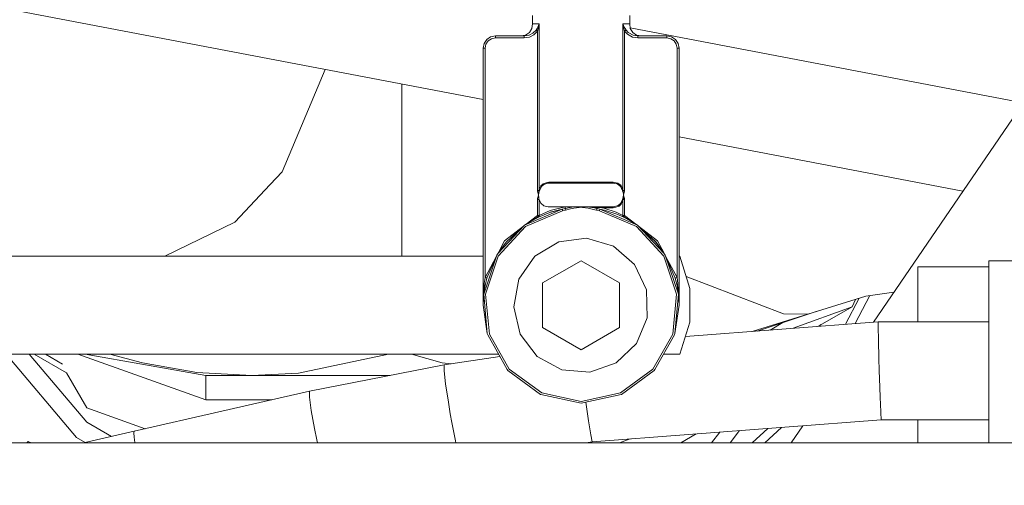
# Model space of a CAD drawing. Units: millimetres. Extents: x -1525 to 1877, y 191 to 4017.
# Drawn here: x 67 to 195, y 1344 to 1404 of the extents above; entities that cross this region are included whole.
import ezdxf

# ---------------------------------------------------------------- set-up
doc = ezdxf.new("R2010")
doc.units = ezdxf.units.MM
doc.layers.add('1', color=7, linetype='Continuous', true_color=0xffffff)
doc.styles.add('blockfont', font='simplex.shx')
doc.dimstyles.get("Standard").update_dxf_attribs({"dimtxt": 0.18, "dimasz": 0.18, "dimexe": 0.18, "dimexo": 0.0625, "dimgap": 0.09, "dimtad": 0, "dimtih": 1, "dimtoh": 1, "dimdec": 4, "dimzin": 0, "dimdsep": 46, "dimtxsty": 'Standard', "dimcen": 0.09, "dimadec": 0, "dimazin": 0, "dimtfac": 1, "dimtdec": 4, "dimtofl": 0, "dimtmove": 0, "dimatfit": 3, "dimfxl": 1, "dimtolj": 1, "dimtzin": 0, "dimarcsym": 0})

# ---------------------------------------------------------------- blocks, each defined once
blk = doc.blocks.new('_U0')
at = {"layer": '1', "color": 18, "lineweight": 13}
for p, q in [((1.587725, 3750.160716), (1751.625558, 3750.160716)), ((1748.450558, 3750.160716), (1748.450558, 2624.355376)), ((1645.117225, 2522.767876), (1620.117225, 2522.767876)), ((1620.117225, 2522.767876), (1620.117225, 2429.017876)), ((1876.783892, 2522.767876), (1851.783892, 2522.767876)), ((1876.783892, 2429.017876), (1876.783892, 2522.767876)), ((1620.117225, 2429.017876), (1645.117225, 2429.017876)), ((1851.783892, 2429.017876), (1876.783892, 2429.017876)), ((1748.450558, 1301.624984), (1748.450558, 2427.430376)), ((414.337506, 1301.624984), (1751.625558, 1301.624984))]:
    blk.add_line(p, q, dxfattribs=at)
at = {"layer": '1', "color": 18, "lineweight": 70}
for points in [[(1748.450558, 3750.160716), (1761.848018, 3700.160766), (1735.053099, 3700.160667)], [(1748.450558, 1301.624984), (1735.053099, 1351.624934), (1761.848018, 1351.625033)]]:
    blk.add_solid(points, dxfattribs=at)
at = {"layer": '1', "color": 18, "linetype": 'Continuous', "lineweight": 13, "char_height": 50, "attachment_point": 7, "line_spacing_factor": 0.903614, "style": 'blockfont'}
for s, insert in [('\\W1.3125;96.4', (1644.642225, 2558.872043)), ('\\W1.1743;2449', (1644.642225, 2436.997043))]:
    blk.add_mtext(s, dxfattribs=dict(at, insert=insert))

msp = doc.modelspace()

# ---------------------------------------------------------------- linework, layer by layer
at = {"layer": '1', "color": 18, "linetype": 'Continuous', "lineweight": 13}
for p, q in [((-342.850327, 1483.292222), (127.394766, 1393.564287)), ((133.779556, 1404.45146), (133.779556, 1403.397411)), ((146.409988, 1404.45146), (146.409988, 1403.397411)), ((133.779556, 1403.397411), (133.733138, 1402.789921)), ((133.779556, 1403.397411), (133.85193, 1403.397411)), ((134.667218, 1403.397411), (133.85193, 1403.397411)), ((134.487689, 1402.967304), (134.665117, 1403.390855)), ((134.611279, 1403.061002), (134.575844, 1402.898401)), ((134.666204, 1403.389782), (134.611279, 1403.061002)), ((134.667218, 1403.397411), (134.665117, 1403.390855)), ((134.667218, 1403.397411), (134.666204, 1403.389782)), ((134.667218, 1381.94105), (134.667218, 1403.397411)), ((145.522326, 1403.397411), (146.337613, 1403.397411)), ((145.522326, 1403.397411), (145.522326, 1381.94105)), ((145.522326, 1403.397411), (145.523325, 1403.389782)), ((145.522326, 1403.397411), (145.524427, 1403.390855)), ((145.578265, 1403.061002), (145.523325, 1403.389782)), ((145.701855, 1402.967304), (145.524427, 1403.390855)), ((145.613685, 1402.898401), (145.578265, 1403.061002)), ((146.337613, 1403.397411), (146.409988, 1403.397411)), ((146.409988, 1403.397411), (146.456406, 1402.789921)), ((178.011502, 1364.688784), (204.155356, 1403.0101)), ((128.982276, 1401.809901), (128.374755, 1401.689023)), ((128.982276, 1401.809901), (128.982276, 1401.790589)), ((132.713854, 1401.809901), (128.982276, 1401.809901)), ((128.982276, 1401.735514), (128.982276, 1401.790589)), ((128.982276, 1401.653141), (128.982276, 1401.735514)), ((132.888481, 1401.930779), (132.291228, 1401.809901)), ((132.713854, 1401.809901), (133.31309, 1401.904672)), ((132.713854, 1401.809901), (132.713854, 1401.790589)), ((132.713854, 1401.790589), (132.713854, 1401.735514)), ((132.713854, 1401.653141), (132.713854, 1401.735514)), ((132.888481, 1401.930779), (133.394808, 1402.274936)), ((133.31309, 1401.904672), (133.388624, 1401.930779)), ((133.388624, 1401.930779), (133.840635, 1402.169079)), ((133.985817, 1401.972502), (133.392334, 1401.665777)), ((133.394808, 1402.274936), (133.733138, 1402.789921)), ((134.256259, 1402.585357), (133.840635, 1402.169079)), ((134.450123, 1402.455419), (133.985817, 1401.972502)), ((134.256259, 1402.585357), (134.391233, 1402.793854)), ((134.256259, 1402.585357), (134.288341, 1402.5639)), ((134.288341, 1402.5639), (134.302244, 1402.554601)), ((134.302244, 1402.554601), (134.334058, 1402.533263)), ((134.370238, 1402.508944), (134.334058, 1402.533263)), ((134.450123, 1402.455419), (134.370238, 1402.508944)), ((134.391233, 1402.793854), (134.487689, 1402.967304)), ((134.537786, 1402.746886), (134.450123, 1402.455419)), ((134.450123, 1381.782979), (134.450123, 1402.455419)), ((134.575844, 1402.898401), (134.537786, 1402.746886)), ((145.651758, 1402.746886), (145.613685, 1402.898401)), ((145.739421, 1402.455419), (145.651758, 1402.746886)), ((145.798311, 1402.793854), (145.701855, 1402.967304)), ((145.739421, 1402.455419), (145.819306, 1402.508944)), ((145.739421, 1402.455419), (146.130368, 1402.029365)), ((145.739421, 1381.782979), (145.739421, 1402.455419)), ((145.93327, 1402.585357), (145.798311, 1402.793854)), ((145.819306, 1402.508944), (145.855486, 1402.533263)), ((145.8873, 1402.554601), (145.855486, 1402.533263)), ((145.901188, 1402.5639), (145.8873, 1402.554601)), ((145.93327, 1402.585357), (145.901188, 1402.5639)), ((145.93327, 1402.585357), (146.215186, 1402.274221)), ((146.762639, 1401.677579), (146.130368, 1402.029365)), ((146.215186, 1402.274221), (146.283433, 1402.218074)), ((146.283433, 1402.218074), (146.845818, 1401.914805)), ((146.451265, 1402.857196), (197.409898, 1393.13373)), ((146.456406, 1402.789921), (146.794721, 1402.274936)), ((146.794721, 1402.274936), (147.301063, 1401.930779)), ((146.845818, 1401.914805), (147.47569, 1401.809901)), ((147.301063, 1401.930779), (147.898316, 1401.809901)), ((147.47569, 1401.809901), (147.47569, 1401.790589)), ((147.47569, 1401.809901), (151.207268, 1401.809901)), ((147.47569, 1401.790589), (147.47569, 1401.735514)), ((147.47569, 1401.735514), (147.47569, 1401.653141)), ((151.207268, 1401.809901), (151.207268, 1401.790589)), ((151.207268, 1401.809901), (151.814789, 1401.689023)), ((151.207268, 1401.735514), (151.207268, 1401.790589)), ((151.207268, 1401.653141), (151.207268, 1401.735514)), ((127.394766, 1400.222391), (127.515614, 1400.829881)), ((127.515614, 1400.829881), (127.859741, 1401.344985)), ((127.648771, 1400.222391), (127.750278, 1400.732726)), ((127.750278, 1400.732726), (128.039345, 1401.165336)), ((127.859741, 1401.344985), (128.374755, 1401.689023)), ((128.039345, 1401.165336), (128.471956, 1401.454419)), ((128.982276, 1401.555866), (128.471956, 1401.454419)), ((128.982276, 1401.555866), (128.982276, 1401.653141)), ((132.713854, 1401.555866), (128.982276, 1401.555866)), ((133.392334, 1401.665777), (132.713854, 1401.555866)), ((132.713854, 1401.555866), (132.713854, 1401.653141)), ((147.47569, 1401.555866), (146.762639, 1401.677579)), ((147.47569, 1401.653141), (147.47569, 1401.555866)), ((147.47569, 1401.555866), (151.207268, 1401.555866)), ((151.207268, 1401.555866), (151.207268, 1401.653141)), ((151.207268, 1401.555866), (151.717573, 1401.454419)), ((151.717573, 1401.454419), (152.150199, 1401.165336)), ((152.329803, 1401.344985), (151.814789, 1401.689023)), ((152.150199, 1401.165336), (152.439266, 1400.732726)), ((152.67393, 1400.829881), (152.329803, 1401.344985)), ((152.439266, 1400.732726), (152.540773, 1400.222391)), ((152.794778, 1400.222391), (152.67393, 1400.829881)), ((127.394766, 1400.222391), (127.414107, 1400.222391)), ((127.394766, 1400.222391), (127.394766, 1366.884917)), ((127.469167, 1400.222391), (127.414107, 1400.222391)), ((127.551571, 1400.222391), (127.469167, 1400.222391)), ((127.648771, 1400.222391), (127.551571, 1400.222391)), ((127.648771, 1400.222391), (127.648771, 1370.477051)), ((152.540773, 1400.222391), (152.540773, 1370.477051)), ((152.637973, 1400.222391), (152.540773, 1400.222391)), ((152.720377, 1400.222391), (152.637973, 1400.222391)), ((152.775437, 1400.222391), (152.720377, 1400.222391)), ((152.794778, 1400.222391), (152.775437, 1400.222391)), ((152.794778, 1400.222391), (152.794778, 1366.884917)), ((101.341061, 1384.171337), (106.935229, 1397.468191)), ((116.843809, 1395.577525), (116.843566, 1384.079665)), ((152.794778, 1388.717685), (189.611948, 1381.692564)), ((99.806197, 1382.546872), (101.341061, 1384.171337)), ((116.843566, 1384.079665), (116.843022, 1378.146738)), ((134.872645, 1382.362455), (135.167852, 1382.644504)), ((135.167852, 1382.644504), (135.701209, 1382.823318)), ((135.39207, 1382.596701), (135.266393, 1382.532209)), ((135.789081, 1382.697314), (135.39207, 1382.596701)), ((135.701209, 1382.823318), (135.930404, 1382.836074)), ((136.013702, 1382.709116), (135.789081, 1382.697314)), ((135.930404, 1382.836074), (136.362329, 1382.836074)), ((135.930404, 1382.836074), (135.936752, 1382.787555)), ((135.954797, 1382.746309), (135.936752, 1382.787555)), ((135.981828, 1382.718772), (135.954797, 1382.746309)), ((136.013702, 1382.709116), (135.981828, 1382.718772)), ((136.013702, 1382.709116), (137.916416, 1382.709116)), ((136.362329, 1382.836074), (137.871951, 1382.836074)), ((137.871951, 1382.836074), (138.774529, 1382.836074)), ((137.916416, 1382.709116), (140.094772, 1382.709116)), ((138.774529, 1382.836074), (140.094772, 1382.836074)), ((140.094772, 1382.836074), (141.415015, 1382.836074)), ((140.094772, 1382.709116), (142.273128, 1382.709116)), ((141.415015, 1382.836074), (142.317593, 1382.836074)), ((142.273128, 1382.709116), (144.175842, 1382.709116)), ((142.317593, 1382.836074), (143.827215, 1382.836074)), ((143.827215, 1382.836074), (144.25914, 1382.836074)), ((144.207716, 1382.718772), (144.175842, 1382.709116)), ((144.175842, 1382.709116), (144.762978, 1382.611006)), ((144.234747, 1382.746309), (144.207716, 1382.718772)), ((144.252792, 1382.787555), (144.234747, 1382.746309)), ((144.25914, 1382.836074), (144.252792, 1382.787555)), ((144.25914, 1382.836074), (144.858241, 1382.729739)), ((144.762978, 1382.611006), (145.132974, 1382.364839)), ((145.235792, 1382.463068), (144.858241, 1382.729739)), ((95.201604, 1377.673358), (99.806197, 1382.546872)), ((134.454414, 1381.6863), (134.450123, 1381.782979)), ((134.553507, 1381.782979), (134.450123, 1381.782979)), ((134.591997, 1381.191581), (134.454414, 1381.6863)), ((134.630024, 1381.782979), (134.553507, 1381.782979)), ((134.594321, 1381.19325), (134.605438, 1381.647438)), ((134.677634, 1381.621093), (134.595603, 1381.193131)), ((134.605438, 1381.647438), (134.613499, 1381.700248)), ((134.630024, 1381.782979), (134.613499, 1381.700248)), ((134.667218, 1381.94105), (134.630024, 1381.782979)), ((134.655669, 1381.765813), (134.630024, 1381.782979)), ((134.670585, 1381.757706), (134.655669, 1381.765813)), ((134.667218, 1381.94105), (134.872645, 1382.362455)), ((134.667218, 1381.94105), (134.68644, 1381.923407)), ((134.686485, 1381.750077), (134.670585, 1381.757706)), ((134.719983, 1381.736964), (134.677634, 1381.621093)), ((134.694412, 1381.917804), (134.68644, 1381.923407)), ((134.719983, 1381.736964), (134.686485, 1381.750077)), ((134.712279, 1381.907076), (134.694412, 1381.917804)), ((134.732246, 1381.897539), (134.712279, 1381.907076)), ((134.775773, 1381.882876), (134.719983, 1381.736964)), ((134.742811, 1381.893247), (134.732246, 1381.897539)), ((134.775773, 1381.882876), (134.742811, 1381.893247)), ((134.977087, 1382.271856), (134.775773, 1381.882876)), ((135.266393, 1382.532209), (134.977087, 1382.271856)), ((145.216867, 1382.266015), (145.132974, 1382.364839)), ((145.360187, 1382.020086), (145.216867, 1382.266015)), ((145.467654, 1382.089704), (145.235792, 1382.463068)), ((145.413771, 1381.882876), (145.360187, 1382.020086)), ((145.457298, 1381.897539), (145.413771, 1381.882876)), ((145.413771, 1381.882876), (145.469561, 1381.736964)), ((145.477265, 1381.907076), (145.457298, 1381.897539)), ((145.522326, 1381.94105), (145.467654, 1382.089704)), ((145.469561, 1381.736964), (145.503059, 1381.750077)), ((145.469561, 1381.736964), (145.54584, 1381.497473)), ((145.495132, 1381.917804), (145.477265, 1381.907076)), ((145.522326, 1381.94105), (145.495132, 1381.917804)), ((145.503059, 1381.750077), (145.518959, 1381.757706)), ((145.518959, 1381.757706), (145.533875, 1381.765813)), ((145.522326, 1381.94105), (145.55952, 1381.782979)), ((145.533875, 1381.765813), (145.55952, 1381.782979)), ((145.54584, 1381.497473), (145.582303, 1381.297797)), ((145.55952, 1381.782979), (145.57606, 1381.700128)), ((145.55952, 1381.782979), (145.636037, 1381.782979)), ((145.597443, 1381.510466), (145.57606, 1381.700128)), ((145.593077, 1381.202787), (145.582303, 1381.297797)), ((145.600483, 1381.300062), (145.595878, 1381.203026)), ((145.597443, 1381.510466), (145.600483, 1381.300062)), ((145.73513, 1381.6863), (145.597547, 1381.191581)), ((145.636037, 1381.782979), (145.739421, 1381.782979)), ((145.739421, 1381.782979), (145.73513, 1381.6863)), ((134.459063, 1380.727619), (134.450123, 1380.58731)), ((134.450123, 1380.58731), (134.535223, 1380.58731)), ((134.450123, 1378.54442), (134.450123, 1380.58731)), ((134.591997, 1381.178588), (134.459063, 1380.727619)), ((134.610489, 1380.58731), (134.535223, 1380.58731)), ((134.594887, 1381.185144), (134.591997, 1381.191581)), ((134.594887, 1381.185144), (134.591997, 1381.178588)), ((134.594887, 1381.185144), (134.594321, 1381.19325)), ((134.595603, 1381.193131), (134.594887, 1381.185144)), ((134.594887, 1381.185144), (134.594902, 1381.177276)), ((134.612069, 1380.886406), (134.594902, 1381.177276)), ((134.667218, 1380.58731), (134.610489, 1380.58731)), ((134.640425, 1380.704969), (134.612069, 1380.886406)), ((134.663492, 1380.601853), (134.640425, 1380.704969)), ((134.667218, 1380.58731), (134.663492, 1380.601853)), ((134.667218, 1380.58731), (134.667218, 1378.54442)), ((134.667218, 1380.58731), (134.877875, 1380.107492)), ((134.877875, 1380.107492), (135.258287, 1379.777163)), ((145.212457, 1380.098313), (144.923151, 1379.83796)), ((145.021692, 1379.725784), (145.316899, 1380.007714)), ((145.413771, 1380.487293), (145.212457, 1380.098313)), ((145.522326, 1380.429119), (145.316899, 1380.007714)), ((145.469561, 1380.633205), (145.413771, 1380.487293)), ((145.413771, 1380.487293), (145.446733, 1380.477041)), ((145.446733, 1380.477041), (145.457298, 1380.472749)), ((145.457298, 1380.472749), (145.477265, 1380.463213)), ((145.469561, 1380.633205), (145.511895, 1380.749196)), ((145.469561, 1380.633205), (145.503059, 1380.620092)), ((145.477265, 1380.463213), (145.495132, 1380.452484)), ((145.495132, 1380.452484), (145.522326, 1380.429119)), ((145.503059, 1380.620092), (145.518959, 1380.612582)), ((145.511895, 1380.749196), (145.593941, 1381.177038)), ((145.518959, 1380.612582), (145.533875, 1380.604357)), ((145.55952, 1380.58731), (145.522326, 1380.429119)), ((145.522326, 1378.54442), (145.522326, 1380.429119)), ((145.55952, 1380.58731), (145.533875, 1380.604357)), ((145.55952, 1380.58731), (145.582184, 1380.709141)), ((145.55952, 1380.58731), (145.636037, 1380.58731)), ((145.582184, 1380.709141), (145.584092, 1380.722731)), ((145.584092, 1380.722731), (145.595223, 1381.176919)), ((145.593941, 1381.19325), (145.593077, 1381.202787)), ((145.594656, 1381.185144), (145.593941, 1381.19325)), ((145.594656, 1381.185144), (145.593941, 1381.177038)), ((145.595223, 1381.19337), (145.594656, 1381.185144)), ((145.594656, 1381.185144), (145.597547, 1381.191581)), ((145.594656, 1381.185144), (145.597547, 1381.178588)), ((145.594656, 1381.185144), (145.595223, 1381.176919)), ((145.595878, 1381.203026), (145.595223, 1381.19337)), ((145.597547, 1381.178588), (145.730481, 1380.727619)), ((145.636037, 1380.58731), (145.654321, 1380.58731)), ((145.739421, 1380.58731), (145.654321, 1380.58731)), ((145.739421, 1380.58731), (145.730481, 1380.727619)), ((145.739421, 1378.54442), (145.739421, 1380.58731)), ((137.662619, 1379.349798), (132.778093, 1377.265543)), ((137.706399, 1379.125446), (132.90979, 1377.078623)), ((134.560794, 1378.315777), (136.026412, 1378.915638)), ((134.667218, 1378.54442), (136.104643, 1379.156202)), ((135.258287, 1379.777163), (135.822535, 1379.661173)), ((135.822535, 1379.661173), (136.124969, 1379.661173)), ((137.662619, 1379.349798), (136.026412, 1378.915638)), ((137.662619, 1379.349798), (136.070728, 1378.946155)), ((136.104643, 1379.156202), (138.038144, 1379.661173)), ((136.124969, 1379.661173), (138.038144, 1379.661173)), ((137.662619, 1379.349798), (138.024524, 1379.433364)), ((137.662619, 1379.349798), (138.018534, 1379.424304)), ((137.662619, 1379.349798), (137.665942, 1379.332751)), ((137.665942, 1379.332751), (137.675434, 1379.284114)), ((137.675434, 1379.284114), (137.689635, 1379.211396)), ((137.689635, 1379.211396), (137.706399, 1379.125446)), ((137.706399, 1379.125446), (138.07492, 1379.211158)), ((138.018534, 1379.424304), (138.121992, 1379.447073)), ((138.018534, 1379.424304), (138.024524, 1379.433364)), ((138.018534, 1379.424304), (138.026461, 1379.394382)), ((138.024524, 1379.433364), (138.039231, 1379.476398)), ((138.030291, 1379.379958), (138.026461, 1379.394382)), ((138.03947, 1379.345149), (138.030291, 1379.379958)), ((138.038144, 1379.661173), (138.04622, 1379.568189)), ((138.038144, 1379.661173), (138.136625, 1379.661173)), ((138.041452, 1379.488558), (138.039231, 1379.476398)), ((138.050318, 1379.304141), (138.03947, 1379.345149)), ((138.046324, 1379.560202), (138.041452, 1379.488558)), ((138.04622, 1379.568189), (138.046324, 1379.560202)), ((138.056219, 1379.281968), (138.050318, 1379.304141)), ((138.07492, 1379.211158), (138.056219, 1379.281968)), ((138.719514, 1379.388779), (138.07492, 1379.211158)), ((138.121992, 1379.447073), (138.463393, 1379.520386)), ((138.136625, 1379.661173), (139.312729, 1379.661173)), ((138.463393, 1379.520386), (138.673812, 1379.562229)), ((138.673812, 1379.562229), (138.892189, 1379.601449)), ((139.166042, 1379.493207), (138.719514, 1379.388779)), ((138.892189, 1379.601449), (139.137268, 1379.639)), ((139.312729, 1379.661173), (139.137268, 1379.639)), ((139.833838, 1379.578799), (139.166042, 1379.493207)), ((139.312729, 1379.661173), (139.554128, 1379.653066)), ((140.8768, 1379.661173), (139.312729, 1379.661173)), ((139.790863, 1379.629225), (139.554128, 1379.653066)), ((139.832929, 1379.623026), (139.790863, 1379.629225)), ((139.966264, 1379.594535), (139.832929, 1379.623026)), ((139.833838, 1379.578799), (139.978245, 1379.584402)), ((139.975622, 1379.589289), (139.966264, 1379.594535)), ((139.977142, 1379.58762), (139.975622, 1379.589289)), ((139.978245, 1379.584402), (139.977142, 1379.58762)), ((140.211299, 1379.584402), (139.978245, 1379.584402)), ((140.211299, 1379.584402), (140.212715, 1379.587978)), ((140.211299, 1379.584402), (140.268058, 1379.582852)), ((140.212715, 1379.587978), (140.215725, 1379.590601)), ((140.287638, 1379.611224), (140.215725, 1379.590601)), ((141.022965, 1379.493207), (140.268058, 1379.582852)), ((140.287638, 1379.611224), (140.524074, 1379.643887)), ((140.524074, 1379.643887), (140.8768, 1379.661173)), ((140.8768, 1379.661173), (140.996486, 1379.661173)), ((140.996486, 1379.661173), (141.057968, 1379.661173)), ((141.902536, 1379.269212), (141.022965, 1379.493207)), ((141.057968, 1379.661173), (141.216144, 1379.661173)), ((141.192734, 1379.622668), (141.187131, 1379.619211)), ((141.187131, 1379.619211), (141.506284, 1379.564136)), ((141.394615, 1379.612297), (141.187131, 1379.619211)), ((141.233817, 1379.644245), (141.192734, 1379.622668)), ((141.216144, 1379.661173), (141.216889, 1379.661173)), ((141.216889, 1379.661173), (141.286194, 1379.661173)), ((141.266972, 1379.655927), (141.233817, 1379.644245)), ((141.30646, 1379.661173), (141.266972, 1379.655927)), ((141.30646, 1379.661173), (141.286194, 1379.661173)), ((141.370952, 1379.661173), (141.30646, 1379.661173)), ((142.098472, 1379.661173), (141.370952, 1379.661173)), ((142.027557, 1379.583091), (141.394615, 1379.612297)), ((141.830757, 1379.498452), (141.506284, 1379.564136)), ((141.958967, 1379.470795), (141.830757, 1379.498452)), ((142.114624, 1379.211158), (141.902536, 1379.269212)), ((142.17101, 1379.424304), (141.958967, 1379.470795)), ((142.143533, 1379.576415), (142.027557, 1379.583091)), ((142.098472, 1379.661173), (142.112941, 1379.655093)), ((142.727137, 1379.661173), (142.098472, 1379.661173)), ((142.112941, 1379.655093), (142.11753, 1379.650563)), ((142.133325, 1379.281968), (142.114624, 1379.211158)), ((142.483145, 1379.125446), (142.114624, 1379.211158)), ((142.11753, 1379.650563), (142.126068, 1379.637808)), ((142.126068, 1379.637808), (142.13343, 1379.620641)), ((142.136112, 1379.292458), (142.133325, 1379.281968)), ((142.13343, 1379.620641), (142.136589, 1379.610747)), ((142.150074, 1379.345149), (142.136112, 1379.292458)), ((142.136589, 1379.610747), (142.143533, 1379.576415)), ((142.143533, 1379.576415), (142.144725, 1379.516929)), ((142.78087, 1379.534096), (142.143533, 1379.576415)), ((142.154172, 1379.460663), (142.144725, 1379.516929)), ((142.154604, 1379.362315), (142.150074, 1379.345149)), ((142.16502, 1379.433364), (142.154172, 1379.460663)), ((142.163083, 1379.394382), (142.154604, 1379.362315)), ((142.167479, 1379.411072), (142.163083, 1379.394382)), ((142.17101, 1379.424304), (142.16502, 1379.433364)), ((142.17101, 1379.424304), (142.167479, 1379.411072)), ((142.526925, 1379.349798), (142.17101, 1379.424304)), ((142.499909, 1379.211396), (142.483145, 1379.125446)), ((142.483145, 1379.125446), (147.279754, 1377.078623)), ((142.51411, 1379.284114), (142.499909, 1379.211396)), ((142.523602, 1379.332751), (142.51411, 1379.284114)), ((142.526925, 1379.349798), (142.523602, 1379.332751)), ((143.125594, 1379.217952), (142.526925, 1379.349798)), ((147.411451, 1377.265543), (142.526925, 1379.349798)), ((142.727137, 1379.661173), (142.7477, 1379.651397)), ((144.175842, 1379.661173), (142.727137, 1379.661173)), ((142.7477, 1379.651397), (142.765135, 1379.62386)), ((142.765135, 1379.62386), (142.776772, 1379.582733)), ((142.78087, 1379.534096), (142.776772, 1379.582733)), ((142.78087, 1379.534096), (143.067315, 1379.464597)), ((142.78087, 1379.534096), (144.25914, 1379.534096)), ((143.067315, 1379.464597), (144.636452, 1378.947109)), ((144.725502, 1378.710598), (143.125594, 1379.217952)), ((144.400463, 1379.672855), (144.175842, 1379.661173)), ((144.175842, 1379.661173), (144.207716, 1379.651397)), ((144.207716, 1379.651397), (144.234747, 1379.62386)), ((144.252792, 1379.582733), (144.234747, 1379.62386)), ((144.25914, 1379.534096), (144.252792, 1379.582733)), ((144.25914, 1379.534096), (144.488335, 1379.546851)), ((144.797474, 1379.773587), (144.400463, 1379.672855)), ((144.488335, 1379.546851), (145.021692, 1379.725784)), ((145.522326, 1378.54442), (144.636452, 1378.947109)), ((144.923151, 1379.83796), (144.797474, 1379.773587)), ((86.12505, 1373.234957), (95.201604, 1377.673358)), ((116.842575, 1373.234957), (116.843022, 1378.146142)), ((116.843022, 1378.146738), (116.843022, 1378.146142)), ((133.100092, 1377.485126), (132.778093, 1377.265543)), ((132.99281, 1377.411966), (134.450123, 1378.54442)), ((134.552673, 1378.332585), (133.100092, 1377.485126)), ((133.100092, 1377.485126), (134.560794, 1378.315777)), ((134.450123, 1378.54442), (134.492472, 1378.45692)), ((134.450123, 1378.54442), (134.547874, 1378.54442)), ((134.492472, 1378.45692), (134.528384, 1378.382772)), ((134.528384, 1378.382772), (134.552374, 1378.333181)), ((134.630561, 1378.54442), (134.547874, 1378.54442)), ((134.552374, 1378.333181), (134.552673, 1378.332585)), ((134.552673, 1378.332585), (134.560794, 1378.315777)), ((134.560794, 1378.315777), (134.611458, 1378.352731)), ((134.611458, 1378.352731), (134.647965, 1378.406376)), ((134.667218, 1378.54442), (134.630561, 1378.54442)), ((134.66011, 1378.439039), (134.647965, 1378.406376)), ((134.665072, 1378.459901), (134.66011, 1378.439039)), ((134.667113, 1378.472298), (134.665072, 1378.459901)), ((134.667218, 1378.54442), (134.667113, 1378.472298)), ((145.62875, 1378.315777), (144.725502, 1378.710598)), ((145.522326, 1378.54442), (145.558968, 1378.54442)), ((145.522431, 1378.472298), (145.522326, 1378.54442)), ((145.524472, 1378.459901), (145.522431, 1378.472298)), ((145.529434, 1378.439039), (145.524472, 1378.459901)), ((145.541579, 1378.406376), (145.529434, 1378.439039)), ((145.578086, 1378.352731), (145.541579, 1378.406376)), ((145.558968, 1378.54442), (145.64167, 1378.54442)), ((145.62875, 1378.315777), (145.578086, 1378.352731)), ((145.62875, 1378.315777), (145.636871, 1378.332585)), ((145.62875, 1378.315777), (147.089452, 1377.485126)), ((145.636871, 1378.332585), (145.637169, 1378.333181)), ((147.089452, 1377.485126), (145.636871, 1378.332585)), ((145.637169, 1378.333181), (145.660788, 1378.382057)), ((145.739421, 1378.54442), (145.64167, 1378.54442)), ((145.660788, 1378.382057), (145.66116, 1378.382772)), ((145.66116, 1378.382772), (145.697072, 1378.45692)), ((145.697072, 1378.45692), (145.739421, 1378.54442)), ((147.196734, 1377.411966), (145.739421, 1378.54442)), ((147.089452, 1377.485126), (147.411451, 1377.265543)), ((132.778093, 1377.265543), (129.342288, 1373.64313)), ((132.90979, 1377.078623), (129.369557, 1373.249263)), ((130.190805, 1375.234574), (132.632158, 1377.13171)), ((130.384997, 1375.0709), (132.778093, 1377.265543)), ((147.279754, 1377.078623), (150.819987, 1373.249263)), ((150.847256, 1373.64313), (147.411451, 1377.265543)), ((149.804547, 1375.0709), (147.411451, 1377.265543)), ((149.998739, 1375.234574), (147.557386, 1377.13171)), ((129.32776, 1373.61935), (130.190805, 1375.234574)), ((130.370215, 1375.083297), (129.342288, 1373.64313)), ((130.384997, 1375.0709), (129.342288, 1373.64313)), ((130.370215, 1375.083297), (131.067107, 1375.696444)), ((134.096473, 1373.238295), (137.199238, 1375.128835)), ((137.199238, 1375.128835), (140.802652, 1375.593752)), ((140.802652, 1375.593752), (144.283667, 1374.552935)), ((149.122437, 1375.696444), (149.819329, 1375.083297)), ((149.804547, 1375.0709), (150.847256, 1373.64313)), ((149.819329, 1375.083297), (150.847256, 1373.64313)), ((150.861784, 1373.61935), (149.998739, 1375.234574)), ((129.342288, 1373.64313), (129.172966, 1373.365968)), ((144.283667, 1374.552935), (147.040397, 1372.186273)), ((151.016578, 1373.365968), (150.847256, 1373.64313)), ((45.524092, 1373.234957), (127.394766, 1373.234957)), ((129.172966, 1373.365968), (127.477616, 1368.333191)), ((127.648771, 1370.477051), (129.090448, 1373.175211)), ((129.369557, 1373.249263), (127.704725, 1368.307084)), ((127.892807, 1370.406598), (129.172966, 1373.365968)), ((134.096473, 1373.238295), (132.030889, 1370.249361)), ((135.090977, 1369.773835), (140.094772, 1372.662753)), ((140.094772, 1372.662753), (145.098567, 1369.773835)), ((152.484819, 1368.307084), (150.819987, 1373.249263)), ((152.711928, 1368.333191), (151.016578, 1373.365968)), ((152.296737, 1370.406598), (151.016578, 1373.365968)), ((152.540773, 1370.477051), (151.099096, 1373.175211)), ((152.794778, 1373.234957), (152.893603, 1373.234957)), ((152.893603, 1373.234957), (154.214233, 1369.069666)), ((192.982182, 1370.47109), (192.982733, 1372.665495)), ((199.982733, 1372.665495), (192.982733, 1372.665495)), ((192.983314, 1372.289509), (192.982733, 1372.665495)), ((127.87424, 1370.411962), (128.310329, 1371.371791)), ((147.040397, 1372.186273), (148.596153, 1368.902892)), ((152.315304, 1370.411962), (151.879215, 1371.371791)), ((183.780313, 1371.871918), (183.780313, 1364.728932)), ((183.780581, 1371.871918), (183.780313, 1371.871918)), ((183.780581, 1371.871918), (192.982534, 1371.871918)), ((183.780581, 1364.728931), (183.780581, 1371.871918)), ((192.982271, 1369.220585), (192.982748, 1371.183246)), ((192.982748, 1371.183246), (192.983429, 1371.183246)), ((192.982748, 1371.183246), (192.98327, 1370.846957)), ((192.983821, 1369.412154), (192.983314, 1372.289509)), ((127.549708, 1369.701356), (127.648771, 1370.477051)), ((127.648771, 1370.477051), (127.742156, 1370.450109)), ((127.892807, 1370.406598), (127.654195, 1369.438738)), ((127.742156, 1370.450109), (127.821326, 1370.427221)), ((127.821326, 1370.427221), (127.87424, 1370.411962)), ((127.87424, 1370.411962), (127.892807, 1370.406598)), ((131.359607, 1366.678566), (132.030889, 1370.249361)), ((152.296737, 1370.406598), (152.315304, 1370.411962)), ((152.535349, 1369.438738), (152.296737, 1370.406598)), ((152.315304, 1370.411962), (152.368203, 1370.427221)), ((152.447388, 1370.450109), (152.368203, 1370.427221)), ((152.540773, 1370.477051), (152.447388, 1370.450109)), ((152.540773, 1370.477051), (152.639836, 1369.701356)), ((166.336223, 1365.787357), (153.720792, 1370.625989)), ((192.98136, 1364.716868), (192.982182, 1370.47109)), ((192.98327, 1370.846957), (192.983732, 1368.273467)), ((127.411246, 1367.808312), (127.466872, 1368.812412)), ((127.466872, 1368.812412), (127.527073, 1369.489759)), ((127.509549, 1368.588537), (127.477616, 1368.333191)), ((127.646625, 1369.447798), (127.509549, 1368.588537)), ((127.654195, 1369.438738), (127.509549, 1368.588537)), ((127.527073, 1369.489759), (127.549708, 1369.701356)), ((135.090977, 1369.773835), (135.090977, 1363.995999)), ((145.098567, 1369.773835), (145.098567, 1363.995999)), ((148.596153, 1368.902892), (148.681954, 1365.270585)), ((152.679995, 1368.588537), (152.535349, 1369.438738)), ((152.679995, 1368.588537), (152.542919, 1369.447798)), ((152.639836, 1369.701356), (152.662471, 1369.489759)), ((152.662471, 1369.489759), (152.722672, 1368.812412)), ((152.679995, 1368.588537), (152.711928, 1368.333191)), ((152.722672, 1368.812412), (152.778298, 1367.808312)), ((154.214233, 1364.700168), (154.214233, 1369.069666)), ((180.665938, 1368.579622), (177.004337, 1368.057698)), ((192.981616, 1364.716867), (192.982271, 1369.220585)), ((192.983829, 1369.220585), (192.982271, 1369.220585)), ((192.984164, 1364.560336), (192.983821, 1369.412154)), ((127.394781, 1366.907209), (127.411246, 1367.808312)), ((127.394795, 1366.906971), (127.423391, 1367.799133)), ((127.394795, 1366.906971), (127.423391, 1367.799133)), ((127.427086, 1367.790192), (127.394795, 1366.906852)), ((127.436856, 1367.895179), (127.426311, 1367.794603)), ((127.43024, 1367.824082), (127.426311, 1367.794603)), ((127.427086, 1367.790192), (127.477616, 1368.333191)), ((127.477616, 1368.333191), (127.931044, 1363.233417)), ((127.704725, 1368.307084), (128.206417, 1363.116235)), ((151.983127, 1363.116235), (152.484819, 1368.307084)), ((152.2585, 1363.233417), (152.711928, 1368.333191)), ((152.762458, 1367.790192), (152.711928, 1368.333191)), ((152.763233, 1367.794603), (152.752688, 1367.895179)), ((152.763233, 1367.794603), (152.759304, 1367.824082)), ((152.794749, 1366.906852), (152.762458, 1367.790192)), ((152.794749, 1366.906971), (152.763233, 1367.794603)), ((152.794749, 1366.906971), (152.763233, 1367.794603)), ((152.778298, 1367.808312), (152.794763, 1366.907209)), ((169.510916, 1365.723103), (177.004337, 1368.057698)), ((174.369016, 1364.409717), (176.161305, 1367.795049)), ((175.675893, 1367.643818), (175.23168, 1366.687626)), ((177.553022, 1368.135907), (175.63148, 1364.50644)), ((192.983732, 1368.273467), (192.984045, 1363.934129)), ((127.394766, 1366.884917), (127.394781, 1366.907209)), ((127.394766, 1366.884917), (127.394795, 1366.906971)), ((127.394766, 1366.884917), (127.394795, 1366.906971)), ((127.394766, 1366.884917), (127.394795, 1366.906852)), ((127.394766, 1366.884917), (127.931044, 1363.233417)), ((132.198721, 1363.143533), (131.359607, 1366.678566)), ((152.794778, 1366.884917), (152.2585, 1363.233417)), ((152.794778, 1366.884917), (152.794749, 1366.906971)), ((152.794778, 1366.884917), (152.794749, 1366.906971)), ((152.794778, 1366.884917), (152.794749, 1366.906852)), ((152.794778, 1366.884917), (152.794763, 1366.907209)), ((162.924872, 1363.532929), (170.588664, 1366.058878)), ((167.586503, 1363.890078), (175.23168, 1366.687626)), ((170.775713, 1364.134418), (175.23168, 1366.687626)), ((148.681954, 1365.270585), (147.282943, 1361.917466)), ((152.893603, 1360.534877), (154.214233, 1364.700168)), ((153.618081, 1362.819893), (178.623766, 1364.735693)), ((162.266909, 1363.48252), (169.510916, 1365.723103)), ((169.510916, 1365.723103), (166.336223, 1365.787357)), ((178.623766, 1364.735693), (178.622648, 1364.725083)), ((178.622648, 1364.725083), (178.623825, 1364.078492)), ((178.623766, 1364.735693), (192.984013, 1364.716864)), ((135.090977, 1363.995999), (140.094772, 1361.107081)), ((140.094772, 1361.107081), (145.098567, 1363.995999)), ((166.275875, 1364.637404), (164.59716, 1363.661051)), ((171.017549, 1364.152946), (171.181772, 1364.367084)), ((178.623825, 1364.078492), (178.625122, 1363.990754)), ((178.625122, 1363.990754), (178.656667, 1362.431735)), ((192.984045, 1363.934129), (192.984149, 1358.623832)), ((192.984298, 1358.62276), (192.984164, 1364.560336)), ((127.931044, 1363.233417), (127.987832, 1363.049358)), ((127.931044, 1363.233417), (127.988502, 1363.047212)), ((127.987832, 1363.049358), (127.988502, 1363.047212)), ((127.988502, 1363.047212), (130.530313, 1358.529657)), ((128.206417, 1363.116235), (130.786911, 1358.584374)), ((134.403139, 1360.255331), (132.198721, 1363.143533)), ((149.402633, 1358.584374), (151.983127, 1363.116235)), ((149.659231, 1358.529657), (152.201042, 1363.047212)), ((152.201042, 1363.047212), (152.2585, 1363.233417)), ((152.201712, 1363.049358), (152.201042, 1363.047212)), ((152.201712, 1363.049358), (152.2585, 1363.233417)), ((178.656667, 1362.431735), (178.660154, 1362.282246)), ((178.660154, 1362.282246), (178.716615, 1360.080212)), ((147.282943, 1361.917466), (144.641042, 1359.42325)), ((129.402072, 1360.534877), (45.524092, 1360.534877)), ((74.678466, 1349.747628), (65.555359, 1360.534877)), ((76.021373, 1351.706594), (68.555076, 1360.534877)), ((73.380202, 1358.127683), (69.179085, 1360.534877)), ((72.85067, 1359.232338), (70.660066, 1360.534877)), ((91.440216, 1354.613394), (74.832024, 1360.534877)), ((91.441259, 1357.767075), (75.817879, 1360.534877)), ((83.215997, 1359.40966), (78.989601, 1360.534877)), ((103.453264, 1358.061403), (115.141519, 1360.534877)), ((122.079864, 1359.410852), (118.110227, 1360.534877)), ((122.328073, 1359.133691), (129.580341, 1360.21804)), ((137.59169, 1358.513564), (134.403139, 1360.255331)), ((152.893603, 1360.534877), (150.787472, 1360.534877)), ((178.716615, 1360.080212), (178.766116, 1358.337492)), ((83.215997, 1359.40966), (90.284735, 1358.175963)), ((104.867436, 1355.721563), (122.328073, 1359.133691)), ((123.264805, 1359.27375), (122.079864, 1359.410852)), ((122.328073, 1359.133691), (122.332871, 1358.382076)), ((122.332871, 1358.382076), (122.530922, 1356.676072)), ((130.530313, 1358.529657), (130.616292, 1358.432144)), ((130.616292, 1358.432144), (134.842262, 1355.321974)), ((130.786911, 1358.584374), (134.994969, 1355.503887)), ((141.213045, 1358.219117), (137.59169, 1358.513564)), ((144.641042, 1359.42325), (141.213045, 1358.219117)), ((145.194575, 1355.503887), (149.402633, 1358.584374)), ((145.347282, 1355.321974), (149.573252, 1358.432144)), ((149.573252, 1358.432144), (149.659231, 1358.529657)), ((178.766116, 1358.337492), (178.793311, 1357.430428)), ((192.984149, 1358.623832), (192.984045, 1353.315204)), ((192.984164, 1352.687091), (192.984298, 1358.62276)), ((73.380202, 1358.127683), (76.022014, 1353.587836)), ((97.409301, 1357.767314), (90.284735, 1358.175963)), ((91.440216, 1354.613394), (91.441259, 1357.767075)), ((91.441259, 1357.767075), (97.409301, 1357.767314)), ((97.409301, 1357.767314), (97.40933, 1357.767314)), ((97.40933, 1357.767314), (103.453264, 1358.061403)), ((115.339106, 1357.767919), (97.40933, 1357.767314)), ((178.793311, 1357.430428), (178.873494, 1354.940742)), ((122.530922, 1356.676072), (122.887999, 1354.310721)), ((82.147792, 1350.540251), (104.867436, 1355.721563)), ((91.440216, 1354.613394), (95.798329, 1354.612201)), ((99.997915, 1354.611048), (95.798329, 1354.612201)), ((104.867436, 1355.721563), (104.874685, 1354.957074)), ((104.874685, 1354.957074), (105.117604, 1353.249162)), ((134.842262, 1355.321974), (134.901479, 1355.295271)), ((134.901479, 1355.295271), (140.094772, 1354.184955)), ((134.994969, 1355.503887), (140.094772, 1354.41348)), ((140.094772, 1354.41348), (145.194575, 1355.503887)), ((140.094772, 1354.184955), (145.288065, 1355.295271)), ((145.288065, 1355.295271), (145.347282, 1355.321974)), ((178.873494, 1354.940742), (178.943291, 1353.041381)), ((83.56602, 1350.863684), (76.022014, 1353.587836)), ((105.117604, 1353.249162), (105.554186, 1350.893229)), ((122.887999, 1354.310721), (123.140574, 1352.817267)), ((140.727553, 1354.320243), (141.061693, 1351.893038)), ((192.984045, 1353.315204), (192.983737, 1349.051923)), ((123.140574, 1352.817267), (123.342335, 1351.694793)), ((141.550124, 1349.173158), (178.992942, 1352.031678)), ((178.943291, 1353.041381), (178.947568, 1352.93743)), ((178.947568, 1352.93743), (178.990647, 1352.061003)), ((178.990647, 1352.061003), (178.992942, 1352.031678)), ((178.992942, 1352.031678), (192.981438, 1352.022409)), ((183.780313, 1352.028506), (183.780313, 1349.051923)), ((183.780581, 1349.051923), (183.780581, 1352.028506)), ((192.981862, 1349.051923), (192.981438, 1352.022409)), ((192.981696, 1352.022409), (192.984086, 1352.022407)), ((192.982127, 1349.051923), (192.981696, 1352.022409)), ((192.983907, 1349.051923), (192.984164, 1352.687091)), ((79.217476, 1349.875814), (76.021373, 1351.706594)), ((105.554186, 1350.893229), (105.855733, 1349.441975)), ((123.342335, 1351.694793), (123.815387, 1349.280804)), ((141.061693, 1351.893038), (141.353339, 1350.067466)), ((162.299316, 1349.051923), (164.294709, 1350.909562)), ((166.077382, 1351.045658), (163.935785, 1349.051923)), ((167.343606, 1349.051923), (168.848095, 1351.257184)), ((75.805345, 1349.102128), (74.678466, 1349.747628)), ((75.583926, 1349.051923), (82.147792, 1350.540251)), ((82.11907, 1350.320309), (82.147792, 1350.540251)), ((82.158528, 1349.76086), (82.11907, 1350.320309)), ((82.158528, 1349.76086), (82.249612, 1349.096388)), ((105.855733, 1349.441975), (105.941966, 1349.051923)), ((141.353339, 1350.067466), (141.550124, 1349.173158)), ((146.46444, 1349.548335), (145.090042, 1349.051923)), ((155.024051, 1350.201807), (153.016959, 1349.051923)), ((157.02383, 1349.051923), (158.084887, 1350.435482)), ((159.436505, 1349.051923), (160.647605, 1350.631129)), ((101.436153, 1349.051923), (0, 1349.051923)), ((68.254642, 1349.051923), (68.417877, 1349.226683)), ((68.818849, 1349.051923), (68.417877, 1349.226683)), ((82.257285, 1349.051923), (82.249612, 1349.096388)), ((183.872297, 1349.051923), (101.436153, 1349.051923)), ((123.815387, 1349.280804), (123.867675, 1349.051923)), ((140.740251, 1349.051923), (141.550124, 1349.173158)), ((239.122301, 1349.051923), (183.872297, 1349.051923))]:
    msp.add_line(p, q, dxfattribs=at)

# ---------------------------------------------------------------- dimensions: what is measured, and where the dimension line sits
dim = msp.add_linear_dim(base=(1748.450558, 1301.624984), p1=(0.000225, 3750.160716), p2=(380.936503, 1301.624984), angle=90, text='<>\\P[\\C18;\\H50.00;\\Fsimplex.shx;2449\\Fsimplex.shx;\\H50.00;\\C18; ]', dimstyle='Standard', override={"dimtxt": 50, "dimasz": 50, "dimexe": 3.175, "dimexo": 1.5875, "dimgap": 1.5875, "dimtih": 1, "dimtoh": 1, "dimdec": 1, "dimlfac": 0.03937, "dimdsep": 46, "dimlunit": 2, "dimtxsty": 'blockfont', "dimsah": 1, "dimse1": 0, "dimse2": 0, "dimsd1": 0, "dimsd2": 0, "dimclrd": 18, "dimclre": 18, "dimclrt": 18, "dimtol": 0, "dimtm": -0.1, "dimtfac": 1, "dimtdec": 2, "dimtofl": 1, "dimtmove": 0, "dimlwd": 13, "dimlwe": 13}, dxfattribs=at)
dim.commit()
dim.dimension.update_dxf_attribs({"geometry": '_U0', "text_midpoint": (1748.450558, 2536.830376), "dimtype": 160})

doc.saveas('drawing.dxf')
